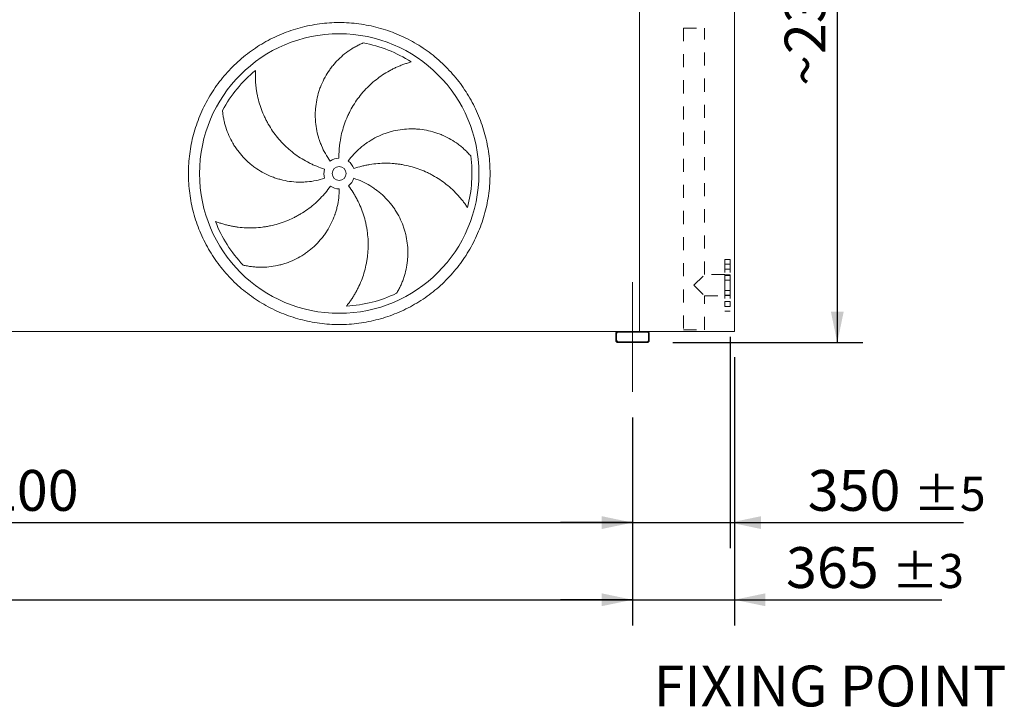
# Model space of a CAD drawing. Units: millimetres. Extents: x 269 to 19178, y 177 to 13371.
# Drawn here: x 12422 to 15947, y 2653 to 5116 of the extents above; entities that cross this region are included whole.
import ezdxf

# ---------------------------------------------------------------- set-up
doc = ezdxf.new("R2010")
doc.units = ezdxf.units.MM
doc.header["$LTSCALE"] = 92
for name, pattern in [('SLD-Center', [19.05, 15.24, -1.27, 1.27, -1.27]), ('SLD-Solid', [0]), ('SLD-Stitch', [1.016, 0.508, -0.508])]:
    doc.linetypes.add(name, pattern=pattern)
doc.layers.add('GEOMETRY', color=7, linetype='SLD-Solid')
doc.styles.add('SLDTEXTSTYLE0', font='TXT', dxfattribs={"width": 0.605})
doc.dimstyles.new('SLDDIMSTYLE1', dxfattribs={"dimtxt": 141.771191, "dimasz": 110.4, "dimexe": 0, "dimexo": 0.0625, "dimgap": 35.442798, "dimtad": 1, "dimdec": 0, "dimrnd": 1e-09, "dimzin": 12, "dimdsep": 46, "dimtxsty": 'SLDTEXTSTYLE0', "dimsah": 1, "dimcen": 0.09, "dimadec": 0, "dimazin": 3, "dimtol": 1, "dimtp": 5, "dimtm": 5, "dimtfac": 1, "dimtdec": 0, "dimtofl": 0, "dimtmove": 0, "dimatfit": 3, "dimfxl": 1, "dimfrac": 2, "dimtolj": 1, "dimarcsym": 0})
doc.dimstyles.new('SLDDIMSTYLE2', dxfattribs={"dimtxt": 141.771191, "dimasz": 110.4, "dimexe": 0, "dimexo": 0.0625, "dimgap": 35.442798, "dimtad": 1, "dimdec": 0, "dimrnd": 1e-09, "dimzin": 12, "dimdsep": 46, "dimtxsty": 'SLDTEXTSTYLE0', "dimsah": 1, "dimcen": 0.09, "dimadec": 0, "dimazin": 3, "dimtol": 1, "dimtp": 5, "dimtm": 5, "dimtfac": 1, "dimtdec": 0, "dimtmove": 0, "dimatfit": 0, "dimfxl": 1, "dimfrac": 2, "dimtolj": 1, "dimarcsym": 0})
doc.dimstyles.new('SLDDIMSTYLE3', dxfattribs={"dimtxt": 141.771191, "dimasz": 110.4, "dimexe": 0, "dimexo": 0.0625, "dimgap": 35.442798, "dimtad": 1, "dimdec": 0, "dimrnd": 1e-09, "dimzin": 12, "dimdsep": 46, "dimtxsty": 'SLDTEXTSTYLE0', "dimsah": 1, "dimcen": 0.09, "dimadec": 0, "dimazin": 3, "dimtol": 1, "dimtp": 3, "dimtm": 3, "dimtfac": 1, "dimtdec": 0, "dimtmove": 0, "dimatfit": 0, "dimfxl": 1, "dimfrac": 2, "dimtolj": 1, "dimarcsym": 0})
doc.dimstyles.new('SLDDIMSTYLE4', dxfattribs={"dimtxt": 141.771191, "dimasz": 110.4, "dimexe": 0, "dimexo": 0.0625, "dimgap": 35.442798, "dimtad": 1, "dimdec": 0, "dimrnd": 1e-09, "dimzin": 12, "dimdsep": 46, "dimtxsty": 'SLDTEXTSTYLE0', "dimsah": 1, "dimcen": 0.09, "dimadec": 0, "dimazin": 3, "dimtfac": 1, "dimtdec": 0, "dimtofl": 0, "dimtmove": 0, "dimatfit": 3, "dimfxl": 1, "dimfrac": 2, "dimtolj": 1, "dimtzin": 12, "dimarcsym": 0})

# ---------------------------------------------------------------- blocks, each defined once
blk = doc.blocks.new('_D_1')
at = {"layer": 'GEOMETRY', "color": 7}
for p, q in [((4116, 3693.5), (4116, 2949.5)), ((14616, 3693.5), (14616, 2949.5)), ((4116, 3041.5), (14616, 3041.5))]:
    blk.add_line(p, q, dxfattribs=at)
for points in [[(4116, 3041.5), (4226.4, 3018.5), (4226.4, 3064.5)], [(14616, 3041.5), (14505.6, 3064.5), (14505.6, 3018.5)]]:
    blk.add_solid(points, dxfattribs=at)
at = {"layer": 'GEOMETRY', "color": 7, "attachment_point": 1, "style": 'SLDTEXTSTYLE0'}
for s, insert, char_height in [('10500', (8975.6, 3229.7), 146.05), ('±5', (9570.6, 3205.2), 121.71)]:
    blk.add_mtext(s, dxfattribs=dict(at, insert=insert, char_height=char_height))
blk = doc.blocks.new('_D_2')
at = {"layer": 'GEOMETRY', "color": 7}
for p, q in [((14966, 3982), (14966, 3225.5)), ((14616, 3693.5), (14616, 3225.5)), ((14616, 3317.5), (14358.4, 3317.5)), ((14616, 3317.5), (14966, 3317.5)), ((14966, 3317.5), (15801, 3317.5))]:
    blk.add_line(p, q, dxfattribs=at)
for points in [[(14616, 3317.5), (14505.6, 3340.5), (14505.6, 3294.5)], [(14966, 3317.5), (15076.4, 3294.5), (15076.4, 3340.5)]]:
    blk.add_solid(points, dxfattribs=at)
at = {"layer": 'GEOMETRY', "color": 7, "attachment_point": 1, "style": 'SLDTEXTSTYLE0'}
for s, insert, char_height in [('350', (15243.2, 3505.7), 146.05), ('±5', (15621.9, 3481.2), 121.71)]:
    blk.add_mtext(s, dxfattribs=dict(at, insert=insert, char_height=char_height))
blk = doc.blocks.new('_D_4')
at = {"layer": 'GEOMETRY'}
for p, q in [((14981, 3909.5), (14981, 2949.5)), ((14616, 3693.5), (14616, 2949.5)), ((14616, 3041.5), (14358.4, 3041.5)), ((14616, 3041.5), (14981, 3041.5)), ((14981, 3041.5), (15723.4, 3041.5))]:
    blk.add_line(p, q, dxfattribs=at)
for points in [[(14616, 3041.5), (14505.6, 3064.5), (14505.6, 3018.5)], [(14981, 3041.5), (15091.4, 3018.5), (15091.4, 3064.5)]]:
    blk.add_solid(points, dxfattribs=at)
at = {"layer": 'GEOMETRY', "attachment_point": 1, "style": 'SLDTEXTSTYLE0'}
for s, insert, char_height in [('365', (15165.5, 3229.7), 146.05), ('±3', (15544.2, 3205.2), 121.71)]:
    blk.add_mtext(s, dxfattribs=dict(at, insert=insert, char_height=char_height))
blk = doc.blocks.new('_D_7')
at = {"layer": 'GEOMETRY'}
for p, q in [((10416, 3693.5), (10416, 3225.5)), ((14616, 3693.5), (14616, 3225.5)), ((10416, 3317.5), (14616, 3317.5))]:
    blk.add_line(p, q, dxfattribs=at)
for points in [[(10416, 3317.5), (10526.4, 3294.5), (10526.4, 3340.5)], [(14616, 3317.5), (14505.6, 3340.5), (14505.6, 3294.5)]]:
    blk.add_solid(points, dxfattribs=at)
at = {"layer": 'GEOMETRY', "insert": (12190.7, 3505.7), "char_height": 146.05, "attachment_point": 1, "style": 'SLDTEXTSTYLE0'}
blk.add_mtext('4200', dxfattribs=at)
blk = doc.blocks.new('_D_8')
at = {"layer": 'GEOMETRY'}
for p, q in [((12633, 6343.7), (15441, 6343.7)), ((15349, 6343.7), (15349, 3961.5)), ((14760, 3961.5), (15441, 3961.5))]:
    blk.add_line(p, q, dxfattribs=at)
for points in [[(15349, 6343.7), (15326, 6233.3), (15372, 6233.3)], [(15349, 3961.5), (15372, 4071.9), (15326, 4071.9)]]:
    blk.add_solid(points, dxfattribs=at)
at = {"layer": 'GEOMETRY', "attachment_point": 1, "rotation": 90, "style": 'SLDTEXTSTYLE0'}
for s, insert, char_height in [('2382', (15160.7, 4993), 146.05), ('~', (15160.7, 4879.4), 146.1)]:
    blk.add_mtext(s, dxfattribs=dict(at, insert=insert, char_height=char_height))
blk = doc.blocks.new('SW_NOTE_7')
at = {"layer": 'GEOMETRY', "color": 0, "insert": (-1765.5, 19.9), "char_height": 146.05, "attachment_point": 1, "style": 'SLDTEXTSTYLE0'}
blk.add_mtext('FIXING POINT Ø16', dxfattribs=at)

msp = doc.modelspace()

# ---------------------------------------------------------------- linework, layer by layer
at = {"color": 7, "linetype": 'SLD-Solid', "lineweight": 15}
for p, q in [((14641, 4001.5), (14641, 6251.5)), ((14981, 6251.5), (14981, 4001.5)), ((14564, 4001.5), (10468, 4001.5)), ((14556, 3993.5), (14556, 3969.5)), ((14559, 3993.5), (14559, 3969.5)), ((14668, 4001.5), (14564, 4001.5)), ((14668, 3998.5), (14564, 3998.5)), ((14668, 4001.5), (14981, 4001.5)), ((14673, 3969.5), (14673, 3993.5)), ((14676, 3969.5), (14676, 3993.5)), ((14564, 3964.5), (14668, 3964.5)), ((14564, 3961.5), (14668, 3961.5))]:
    msp.add_line(p, q, dxfattribs=at)
at = {"color": 7, "linetype": 'SLD-Stitch', "lineweight": 15}
for p, q in [((14798, 5086.5), (14874.1, 5086.5)), ((14798, 5086.5), (14798, 4006.5)), ((14874.1, 4204.5), (14874.1, 5086.5)), ((14946, 4259), (14946, 4074)), ((14966, 4259), (14946, 4259)), ((14946, 4224.4), (14946, 4242.4)), ((14946, 4224.4), (14946, 4242.4)), ((14966, 4242.4), (14946, 4242.4)), ((14966, 4242.4), (14946, 4242.4)), ((14966, 4259), (14966, 4074)), ((14966, 4224.4), (14966, 4242.4)), ((14966, 4224.4), (14966, 4242.4)), ((14836, 4166.5), (14874.1, 4204.5)), ((14946, 4204.5), (14874.1, 4204.5)), ((14946, 4224.4), (14966, 4224.4)), ((14946, 4224.4), (14966, 4224.4)), ((14946, 4128.4), (14946, 4204.5)), ((14946, 4185.2), (14946, 4203.2)), ((14946, 4185.2), (14946, 4203.2)), ((14966, 4203.2), (14946, 4203.2)), ((14966, 4203.2), (14946, 4203.2)), ((14946, 4201.5), (14946, 4131.4)), ((14966, 4201.5), (14946, 4201.5)), ((14966, 4185.2), (14966, 4203.2)), ((14966, 4185.2), (14966, 4203.2)), ((14966, 4201.5), (14966, 4131.4)), ((14836, 4166.5), (14874.1, 4128.4)), ((14946, 4185.2), (14966, 4185.2)), ((14946, 4185.2), (14966, 4185.2)), ((14874.1, 4128.4), (14946, 4128.4)), ((14874.1, 4006.5), (14874.1, 4128.4)), ((14946, 4129.7), (14946, 4147.7)), ((14946, 4129.7), (14946, 4147.7)), ((14966, 4147.7), (14946, 4147.7)), ((14966, 4147.7), (14946, 4147.7)), ((14946, 4131.4), (14966, 4131.4)), ((14946, 4129.7), (14966, 4129.7)), ((14946, 4129.7), (14966, 4129.7)), ((14966, 4129.7), (14966, 4147.7)), ((14966, 4129.7), (14966, 4147.7)), ((14966, 4108.5), (14946, 4108.5)), ((14966, 4108.5), (14946, 4108.5)), ((14946, 4090.5), (14946, 4108.4)), ((14946, 4090.5), (14946, 4108.4)), ((14946, 4090.5), (14966, 4090.5)), ((14946, 4090.5), (14966, 4090.5)), ((14966, 4090.5), (14966, 4108.4)), ((14966, 4090.5), (14966, 4108.4)), ((14946, 4074), (14966, 4074)), ((14798, 4006.5), (14874.1, 4006.5))]:
    msp.add_line(p, q, dxfattribs=at)
at = {"color": 7, "linetype": 'SLD-Solid', "lineweight": 15}
for radius in [500, 25]:
    msp.add_circle((13566, 4566), radius, dxfattribs=at)
for centre, radius, start, end in [((13566, 4566), 475, 57.1391, 79.6049), ((13566, 4566), 475, 129.1391, 151.6049), ((13566, 4566), 55, 91, 126), ((13566, 4566), 475, 345.1391, 7.6049), ((13566, 4566), 55, 19, 54), ((13566, 4566), 55, 163, 198), ((13566, 4566), 55, 307, 342), ((13566, 4566), 55, 235, 270), ((13566, 4566), 475, 201.1391, 223.6049), ((13566, 4566), 475, 273.1391, 295.6049), ((14564, 3993.5), 8, 90, 180), ((14564, 3993.5), 5, 90, 180), ((14668, 3993.5), 8, 0, 90), ((14668, 3993.5), 5, 0, 90), ((14564, 3969.5), 8, 180, 270), ((14564, 3969.5), 5, 180, 270), ((14668, 3969.5), 5, 270, 0), ((14668, 3969.5), 8, 270, 0)]:
    msp.add_arc(centre, radius, start, end, dxfattribs=at)
for points, knots in [([(13026, 4566), (13026, 4577.8), (13026.8, 4601.3), (13030.2, 4636.5), (13036, 4671.4), (13044, 4705.8), (13054.3, 4739.7), (13066.8, 4772.8), (13081.3, 4805), (13098, 4836.2), (13116.7, 4866.2), (13137.3, 4894.9), (13159.7, 4922.3), (13183.9, 4948.1), (13209.7, 4972.2), (13237, 4994.7), (13265.8, 5015.3), (13295.8, 5034), (13327, 5050.6), (13359.2, 5065.2), (13392.3, 5077.7), (13426.1, 5087.9), (13460.6, 5096), (13495.5, 5101.7), (13530.7, 5105.2), (13566, 5106.3), (13601.3, 5105.2), (13636.5, 5101.7), (13671.4, 5096), (13705.9, 5087.9), (13739.7, 5077.7), (13772.8, 5065.2), (13805, 5050.6), (13836.2, 5034), (13866.2, 5015.3), (13895, 4994.7), (13922.3, 4972.2), (13948.1, 4948.1), (13972.3, 4922.3), (13994.7, 4894.9), (14015.3, 4866.2), (14034, 4836.2), (14050.7, 4805), (14065.3, 4772.8), (14077.7, 4739.7), (14088, 4705.8), (14096, 4671.4), (14101.8, 4636.5), (14105.2, 4601.3), (14106.4, 4566), (14105.2, 4530.6), (14101.8, 4495.4), (14096, 4460.5), (14088, 4426.1), (14077.7, 4392.3), (14065.3, 4359.2), (14050.7, 4327), (14034, 4295.8), (14015.3, 4265.7), (13994.7, 4237), (13972.3, 4209.7), (13948.1, 4183.9), (13922.3, 4159.7), (13895, 4137.2), (13866.2, 4116.6), (13836.2, 4098), (13805, 4081.3), (13772.8, 4066.7), (13739.7, 4054.2), (13705.9, 4044), (13671.4, 4036), (13636.5, 4030.2), (13601.3, 4026.7), (13566, 4025.6), (13530.7, 4026.7), (13495.5, 4030.2), (13460.6, 4036), (13426.1, 4044), (13392.3, 4054.2), (13359.2, 4066.7), (13327, 4081.3), (13295.8, 4098), (13265.8, 4116.6), (13237, 4137.2), (13209.7, 4159.7), (13183.9, 4183.9), (13159.7, 4209.7), (13137.3, 4237), (13116.7, 4265.7), (13098, 4295.8), (13081.3, 4327), (13066.8, 4359.2), (13054.3, 4392.3), (13044, 4426.1), (13036, 4460.5), (13030.2, 4495.4), (13026.8, 4530.6), (13026, 4554.2), (13026, 4566)], [0, 0, 0, 0, 0.010424, 0.020826, 0.03125, 0.041674, 0.052076, 0.0625, 0.072924, 0.083326, 0.09375, 0.104174, 0.114576, 0.125, 0.135424, 0.145826, 0.15625, 0.166674, 0.177076, 0.1875, 0.197924, 0.208326, 0.21875, 0.229174, 0.239576, 0.25, 0.260424, 0.270826, 0.28125, 0.291674, 0.302076, 0.3125, 0.322924, 0.333326, 0.34375, 0.354174, 0.364576, 0.375, 0.385424, 0.395826, 0.40625, 0.416674, 0.427076, 0.4375, 0.447924, 0.458326, 0.46875, 0.479174, 0.489576, 0.5, 0.510424, 0.520826, 0.53125, 0.541674, 0.552076, 0.5625, 0.572924, 0.583326, 0.59375, 0.604174, 0.614576, 0.625, 0.635424, 0.645826, 0.65625, 0.666674, 0.677076, 0.6875, 0.697924, 0.708326, 0.71875, 0.729174, 0.739576, 0.75, 0.760424, 0.770826, 0.78125, 0.791674, 0.802076, 0.8125, 0.822924, 0.833326, 0.84375, 0.854174, 0.864576, 0.875, 0.885424, 0.895826, 0.90625, 0.916674, 0.927076, 0.9375, 0.947924, 0.958326, 0.96875, 0.979174, 0.989576, 1, 1, 1, 1]), ([(13533.7, 4610.5), (13527.4, 4619.1), (13521.6, 4628.1), (13511.2, 4646.5), (13506.5, 4656), (13500.4, 4670.6), (13498.4, 4675.5), (13495.7, 4683), (13494.9, 4685.6), (13493.6, 4689.4), (13493.2, 4690.6), (13492.4, 4693.2), (13492, 4694.5), (13488.6, 4706), (13486.2, 4716.4), (13482.6, 4737.2), (13481.3, 4747.6), (13480.4, 4763.4), (13480.2, 4768.7), (13480.2, 4776.7), (13480.2, 4779.3), (13480.4, 4784.7), (13480.5, 4787.3), (13481.2, 4800.6), (13482.3, 4811.1), (13485.8, 4831.9), (13488.2, 4842.1), (13492.5, 4857.3), (13494.1, 4862.3), (13496.7, 4869.8), (13497.6, 4872.3), (13499.5, 4877.2), (13500.5, 4879.7), (13505.6, 4891.9), (13510.1, 4901.4), (13520.2, 4919.7), (13525.8, 4928.5), (13534.9, 4941.3), (13538, 4945.5), (13542.9, 4951.7), (13544.6, 4953.7), (13548, 4957.7), (13549.7, 4959.7), (13558.5, 4969.5), (13565.9, 4976.9), (13581.3, 4990.7), (13589.4, 4997.1), (13602, 5006.1), (13606.3, 5009), (13612.9, 5013.2), (13615.1, 5014.5), (13619.5, 5017.1), (13621.8, 5018.4), (13628.6, 5022.2), (13633.1, 5024.6), (13642.4, 5029.1), (13647, 5031.2), (13651.7, 5033.2)], [0, 0, 0, 0, 0.0625, 0.0625, 0.125, 0.125, 0.15625, 0.15625, 0.171875, 0.171875, 0.179687, 0.179687, 0.1875, 0.1875, 0.25, 0.25, 0.3125, 0.3125, 0.34375, 0.34375, 0.359375, 0.359375, 0.375, 0.375, 0.4375, 0.4375, 0.5, 0.5, 0.53125, 0.53125, 0.546875, 0.546875, 0.5625, 0.5625, 0.625, 0.625, 0.6875, 0.6875, 0.71875, 0.71875, 0.734375, 0.734375, 0.75, 0.75, 0.8125, 0.8125, 0.875, 0.875, 0.90625, 0.90625, 0.921875, 0.921875, 0.9375, 0.9375, 0.96875, 0.96875, 1, 1, 1, 1]), ([(13823.7, 4965), (13819.4, 4963.8), (13815, 4962.5), (13806.2, 4959.8), (13801.8, 4958.3), (13793, 4955.2), (13788.6, 4953.5), (13779.9, 4950), (13775.5, 4948.1), (13769, 4945.2), (13766.9, 4944.2), (13762.6, 4942.1), (13760.4, 4941.1), (13754, 4937.9), (13749.8, 4935.7), (13737.3, 4928.7), (13729.1, 4923.8), (13713.2, 4913.2), (13705.5, 4907.6), (13690.4, 4895.7), (13683.1, 4889.4), (13674.2, 4881), (13672.4, 4879.3), (13668.9, 4875.9), (13667.2, 4874.2), (13662.1, 4869), (13658.7, 4865.5), (13649, 4854.7), (13642.8, 4847.3), (13631.1, 4832), (13625.5, 4824), (13615, 4807.7), (13610.1, 4799.2), (13604.4, 4788.4), (13603.3, 4786.2), (13601.1, 4781.8), (13600, 4779.6), (13596.8, 4773), (13594.8, 4768.5), (13589.1, 4755.1), (13585.7, 4746), (13579.6, 4727.5), (13576.9, 4718.2), (13572.4, 4699.2), (13570.5, 4689.6), (13568.6, 4677.4), (13568.3, 4675), (13567.6, 4670.1), (13567.3, 4667.6), (13566.5, 4660.3), (13566.1, 4655.4), (13565.1, 4640.7), (13564.9, 4630.8), (13565, 4621)], [0, 0, 0, 0, 0.03125, 0.03125, 0.0625, 0.0625, 0.09375, 0.09375, 0.125, 0.125, 0.140625, 0.140625, 0.15625, 0.15625, 0.1875, 0.1875, 0.25, 0.25, 0.3125, 0.3125, 0.375, 0.375, 0.390625, 0.390625, 0.40625, 0.40625, 0.4375, 0.4375, 0.5, 0.5, 0.5625, 0.5625, 0.625, 0.625, 0.640625, 0.640625, 0.65625, 0.65625, 0.6875, 0.6875, 0.75, 0.75, 0.8125, 0.8125, 0.875, 0.875, 0.890625, 0.890625, 0.90625, 0.90625, 0.9375, 0.9375, 1, 1, 1, 1]), ([(13266.2, 4934.4), (13266, 4929.9), (13265.8, 4925.3), (13265.7, 4916.1), (13265.7, 4911.5), (13266, 4902.1), (13266.2, 4897.5), (13266.9, 4888.1), (13267.3, 4883.3), (13268.1, 4876.2), (13268.4, 4873.9), (13269, 4869.1), (13269.3, 4866.8), (13270.4, 4859.7), (13271.2, 4855), (13273.9, 4841), (13276.1, 4831.7), (13281.2, 4813.3), (13284.2, 4804.2), (13290.9, 4786.1), (13294.6, 4777.2), (13299.8, 4766.2), (13300.8, 4764), (13303, 4759.6), (13304.1, 4757.4), (13307.4, 4751), (13309.8, 4746.7), (13317, 4734.1), (13322.2, 4726), (13333.1, 4710), (13339, 4702.3), (13351.3, 4687.3), (13357.8, 4680), (13366.3, 4671.2), (13368.1, 4669.4), (13371.5, 4666), (13373.3, 4664.3), (13378.6, 4659.2), (13382.2, 4656), (13393.3, 4646.4), (13400.9, 4640.3), (13416.5, 4628.8), (13424.6, 4623.4), (13441.2, 4613.2), (13449.8, 4608.4), (13460.8, 4602.9), (13463, 4601.8), (13467.5, 4599.7), (13469.7, 4598.7), (13476.4, 4595.6), (13481, 4593.7), (13494.7, 4588.2), (13504, 4584.9), (13513.4, 4582)], [0, 0, 0, 0, 0.03125, 0.03125, 0.0625, 0.0625, 0.09375, 0.09375, 0.125, 0.125, 0.140625, 0.140625, 0.15625, 0.15625, 0.1875, 0.1875, 0.25, 0.25, 0.3125, 0.3125, 0.375, 0.375, 0.390625, 0.390625, 0.40625, 0.40625, 0.4375, 0.4375, 0.5, 0.5, 0.5625, 0.5625, 0.625, 0.625, 0.640625, 0.640625, 0.65625, 0.65625, 0.6875, 0.6875, 0.75, 0.75, 0.8125, 0.8125, 0.875, 0.875, 0.890625, 0.890625, 0.90625, 0.90625, 0.9375, 0.9375, 1, 1, 1, 1]), ([(13513.7, 4549), (13503.5, 4545.7), (13493.2, 4543), (13472.5, 4538.7), (13462, 4537.2), (13446.2, 4535.9), (13440.9, 4535.5), (13432.9, 4535.3), (13430.3, 4535.3), (13426.3, 4535.3), (13424.9, 4535.3), (13422.3, 4535.3), (13420.9, 4535.3), (13408.9, 4535.7), (13398.3, 4536.6), (13377.4, 4539.5), (13367.1, 4541.6), (13351.7, 4545.6), (13346.7, 4547), (13339.1, 4549.5), (13336.6, 4550.3), (13331.5, 4552.1), (13329, 4553), (13316.6, 4557.8), (13307, 4562.1), (13288.3, 4571.9), (13279.3, 4577.3), (13266.2, 4586.1), (13261.9, 4589.1), (13255.6, 4593.9), (13253.5, 4595.6), (13249.4, 4598.9), (13247.4, 4600.6), (13237.3, 4609.2), (13229.7, 4616.5), (13215.4, 4631.8), (13208.7, 4639.8), (13199.4, 4652.4), (13196.4, 4656.6), (13192, 4663.2), (13190.6, 4665.4), (13187.8, 4669.9), (13186.5, 4672.2), (13179.9, 4683.5), (13175.2, 4692.8), (13166.8, 4711.8), (13163.2, 4721.4), (13158.5, 4736.2), (13157.1, 4741.2), (13155.2, 4748.7), (13154.6, 4751.2), (13153.4, 4756.3), (13152.9, 4758.8), (13151.4, 4766.4), (13150.6, 4771.5), (13149.1, 4781.7), (13148.6, 4786.8), (13148.2, 4791.8)], [0, 0, 0, 0, 0.0625, 0.0625, 0.125, 0.125, 0.15625, 0.15625, 0.171875, 0.171875, 0.179688, 0.179688, 0.1875, 0.1875, 0.25, 0.25, 0.3125, 0.3125, 0.34375, 0.34375, 0.359375, 0.359375, 0.375, 0.375, 0.4375, 0.4375, 0.5, 0.5, 0.53125, 0.53125, 0.546875, 0.546875, 0.5625, 0.5625, 0.625, 0.625, 0.6875, 0.6875, 0.71875, 0.71875, 0.734375, 0.734375, 0.75, 0.75, 0.8125, 0.8125, 0.875, 0.875, 0.90625, 0.90625, 0.921875, 0.921875, 0.9375, 0.9375, 0.96875, 0.96875, 1, 1, 1, 1]), ([(13598.3, 4610.5), (13604.6, 4619.1), (13611.4, 4627.4), (13625.7, 4643), (13633.3, 4650.3), (13645.2, 4660.7), (13649.3, 4664.1), (13655.6, 4669), (13657.8, 4670.6), (13661, 4672.9), (13662.1, 4673.7), (13664.3, 4675.3), (13665.4, 4676), (13675.3, 4682.8), (13684.4, 4688.3), (13703, 4698.2), (13712.6, 4702.6), (13727.4, 4708.4), (13732.3, 4710.2), (13739.9, 4712.7), (13742.4, 4713.5), (13747.5, 4715), (13750.1, 4715.7), (13763, 4719.2), (13773.3, 4721.3), (13794.1, 4724.4), (13804.6, 4725.3), (13820.4, 4725.9), (13825.6, 4725.9), (13833.5, 4725.8), (13836.2, 4725.7), (13841.5, 4725.4), (13844.1, 4725.2), (13857.3, 4724.2), (13867.8, 4722.8), (13888.3, 4718.8), (13898.4, 4716.2), (13913.4, 4711.6), (13918.3, 4709.9), (13925.7, 4707.1), (13928.2, 4706.1), (13933, 4704.1), (13935.5, 4703.1), (13947.5, 4697.8), (13956.8, 4693.1), (13974.7, 4682.6), (13983.3, 4677), (13995.8, 4667.7), (13999.8, 4664.5), (14005.8, 4659.6), (14007.8, 4657.9), (14011.6, 4654.5), (14013.6, 4652.7), (14019.3, 4647.5), (14022.9, 4643.8), (14030.1, 4636.5), (14033.5, 4632.7), (14036.8, 4628.8)], [0, 0, 0, 0, 0.0625, 0.0625, 0.125, 0.125, 0.15625, 0.15625, 0.171875, 0.171875, 0.179688, 0.179688, 0.1875, 0.1875, 0.25, 0.25, 0.3125, 0.3125, 0.34375, 0.34375, 0.359375, 0.359375, 0.375, 0.375, 0.4375, 0.4375, 0.5, 0.5, 0.53125, 0.53125, 0.546875, 0.546875, 0.5625, 0.5625, 0.625, 0.625, 0.6875, 0.6875, 0.71875, 0.71875, 0.734375, 0.734375, 0.75, 0.75, 0.8125, 0.8125, 0.875, 0.875, 0.90625, 0.90625, 0.921875, 0.921875, 0.9375, 0.9375, 0.96875, 0.96875, 1, 1, 1, 1]), ([(14025.1, 4444.1), (14022.7, 4447.9), (14020.1, 4451.7), (14014.8, 4459.2), (14012, 4462.9), (14006.3, 4470.3), (14003.4, 4474), (13997.3, 4481.2), (13994.2, 4484.8), (13989.4, 4490.1), (13987.8, 4491.8), (13984.5, 4495.3), (13982.8, 4497), (13977.8, 4502.1), (13974.4, 4505.4), (13964, 4515.2), (13956.7, 4521.4), (13941.8, 4533.2), (13934, 4538.9), (13918, 4549.5), (13909.7, 4554.6), (13899.1, 4560.5), (13896.9, 4561.6), (13892.6, 4563.9), (13890.5, 4565), (13883.9, 4568.3), (13879.6, 4570.3), (13866.3, 4576.3), (13857.3, 4579.9), (13839.1, 4586.3), (13829.8, 4589.1), (13811, 4594), (13801.5, 4596.1), (13789.4, 4598.2), (13787, 4598.6), (13782.1, 4599.3), (13779.7, 4599.7), (13772.4, 4600.6), (13767.6, 4601.2), (13753, 4602.4), (13743.3, 4602.9), (13723.9, 4603), (13714.2, 4602.6), (13694.7, 4601.1), (13685, 4599.9), (13672.8, 4597.9), (13670.4, 4597.5), (13665.5, 4596.6), (13663.1, 4596.1), (13655.9, 4594.6), (13651.1, 4593.5), (13636.8, 4589.9), (13627.3, 4587.1), (13618, 4583.9)], [0, 0, 0, 0, 0.03125, 0.03125, 0.0625, 0.0625, 0.09375, 0.09375, 0.125, 0.125, 0.140625, 0.140625, 0.15625, 0.15625, 0.1875, 0.1875, 0.25, 0.25, 0.3125, 0.3125, 0.375, 0.375, 0.390625, 0.390625, 0.40625, 0.40625, 0.4375, 0.4375, 0.5, 0.5, 0.5625, 0.5625, 0.625, 0.625, 0.640625, 0.640625, 0.65625, 0.65625, 0.6875, 0.6875, 0.75, 0.75, 0.8125, 0.8125, 0.875, 0.875, 0.890625, 0.890625, 0.90625, 0.90625, 0.9375, 0.9375, 1, 1, 1, 1]), ([(13618.3, 4549), (13628.5, 4545.7), (13638.4, 4541.8), (13657.7, 4533), (13667, 4528.1), (13680.6, 4519.9), (13685.1, 4517), (13691.7, 4512.5), (13693.9, 4511), (13697.1, 4508.7), (13698.2, 4507.9), (13700.3, 4506.3), (13701.4, 4505.5), (13710.9, 4498.1), (13719, 4491.2), (13734.1, 4476.5), (13741.3, 4468.8), (13751.3, 4456.5), (13754.6, 4452.3), (13759.3, 4445.9), (13760.8, 4443.8), (13763.8, 4439.4), (13765.3, 4437.2), (13772.6, 4426), (13777.8, 4416.8), (13787.2, 4398), (13791.3, 4388.3), (13796.7, 4373.5), (13798.4, 4368.5), (13800.7, 4360.9), (13801.4, 4358.3), (13802.8, 4353.2), (13803.4, 4350.7), (13806.5, 4337.8), (13808.4, 4327.4), (13811, 4306.7), (13811.7, 4296.3), (13811.8, 4280.6), (13811.7, 4275.3), (13811.4, 4267.5), (13811.2, 4264.8), (13810.8, 4259.6), (13810.6, 4257), (13809.3, 4243.9), (13807.6, 4233.6), (13803.3, 4213.3), (13800.5, 4203.4), (13795.6, 4188.7), (13793.8, 4183.8), (13790.9, 4176.6), (13790, 4174.2), (13787.9, 4169.5), (13786.8, 4167.1), (13783.6, 4160.1), (13781.3, 4155.5), (13776.4, 4146.4), (13773.9, 4142), (13771.3, 4137.6)], [0, 0, 0, 0, 0.0625, 0.0625, 0.125, 0.125, 0.15625, 0.15625, 0.171875, 0.171875, 0.179688, 0.179688, 0.1875, 0.1875, 0.25, 0.25, 0.3125, 0.3125, 0.34375, 0.34375, 0.359375, 0.359375, 0.375, 0.375, 0.4375, 0.4375, 0.5, 0.5, 0.53125, 0.53125, 0.546875, 0.546875, 0.5625, 0.5625, 0.625, 0.625, 0.6875, 0.6875, 0.71875, 0.71875, 0.734375, 0.734375, 0.75, 0.75, 0.8125, 0.8125, 0.875, 0.875, 0.90625, 0.90625, 0.921875, 0.921875, 0.9375, 0.9375, 0.96875, 0.96875, 1, 1, 1, 1]), ([(13123, 4394.7), (13127.2, 4393.1), (13131.5, 4391.5), (13140.2, 4388.6), (13144.6, 4387.2), (13153.6, 4384.5), (13158.1, 4383.3), (13167.2, 4381), (13171.9, 4380), (13178.9, 4378.5), (13181.2, 4378), (13185.9, 4377.2), (13188.2, 4376.7), (13195.3, 4375.6), (13200, 4374.9), (13214.2, 4373.1), (13223.7, 4372.4), (13242.8, 4371.6), (13252.4, 4371.6), (13271.6, 4372.3), (13281.2, 4373.1), (13293.3, 4374.6), (13295.7, 4375), (13300.6, 4375.7), (13303, 4376), (13310.1, 4377.2), (13314.9, 4378.1), (13329.1, 4381.1), (13338.5, 4383.5), (13357, 4389), (13366.2, 4392.2), (13384.3, 4399.2), (13393.2, 4403.2), (13404.2, 4408.6), (13406.4, 4409.7), (13410.8, 4411.9), (13412.9, 4413.1), (13419.4, 4416.6), (13423.6, 4419), (13436.1, 4426.5), (13444.3, 4431.9), (13460, 4443.2), (13467.7, 4449.2), (13482.5, 4461.9), (13489.7, 4468.6), (13498.4, 4477.3), (13500.1, 4479.1), (13503.5, 4482.7), (13505.1, 4484.5), (13510.1, 4489.9), (13513.3, 4493.7), (13522.8, 4505), (13528.8, 4512.8), (13534.5, 4520.9)], [0, 0, 0, 0, 0.03125, 0.03125, 0.0625, 0.0625, 0.09375, 0.09375, 0.125, 0.125, 0.140625, 0.140625, 0.15625, 0.15625, 0.1875, 0.1875, 0.25, 0.25, 0.3125, 0.3125, 0.375, 0.375, 0.390625, 0.390625, 0.40625, 0.40625, 0.4375, 0.4375, 0.5, 0.5, 0.5625, 0.5625, 0.625, 0.625, 0.640625, 0.640625, 0.65625, 0.65625, 0.6875, 0.6875, 0.75, 0.75, 0.8125, 0.8125, 0.875, 0.875, 0.890625, 0.890625, 0.90625, 0.90625, 0.9375, 0.9375, 1, 1, 1, 1]), ([(13592, 4091.7), (13594.8, 4095.2), (13597.6, 4098.8), (13603.1, 4106.2), (13605.8, 4110), (13611.1, 4117.6), (13613.7, 4121.6), (13618.7, 4129.6), (13621.1, 4133.6), (13624.7, 4139.8), (13625.8, 4141.9), (13628.1, 4146.1), (13629.2, 4148.2), (13632.5, 4154.6), (13634.6, 4158.8), (13640.7, 4171.8), (13644.4, 4180.6), (13651, 4198.5), (13654, 4207.6), (13659.2, 4226.1), (13661.4, 4235.5), (13663.7, 4247.5), (13664.1, 4249.9), (13665, 4254.7), (13665.4, 4257.1), (13666.4, 4264.3), (13667.1, 4269.1), (13668.6, 4283.5), (13669.2, 4293.2), (13669.7, 4312.5), (13669.6, 4322.2), (13668.4, 4341.6), (13667.4, 4351.3), (13665.7, 4363.5), (13665.3, 4365.9), (13664.5, 4370.7), (13664.1, 4373.1), (13662.8, 4380.4), (13661.8, 4385.1), (13658.5, 4399.4), (13655.9, 4408.7), (13650, 4427.3), (13646.7, 4436.4), (13639.2, 4454.4), (13635.1, 4463.3), (13629.4, 4474.2), (13628.2, 4476.4), (13625.9, 4480.8), (13624.7, 4482.9), (13621, 4489.3), (13618.5, 4493.5), (13610.6, 4506), (13605, 4514.1), (13599.1, 4522)], [0, 0, 0, 0, 0.03125, 0.03125, 0.0625, 0.0625, 0.09375, 0.09375, 0.125, 0.125, 0.140625, 0.140625, 0.15625, 0.15625, 0.1875, 0.1875, 0.25, 0.25, 0.3125, 0.3125, 0.375, 0.375, 0.390625, 0.390625, 0.40625, 0.40625, 0.4375, 0.4375, 0.5, 0.5, 0.5625, 0.5625, 0.625, 0.625, 0.640625, 0.640625, 0.65625, 0.65625, 0.6875, 0.6875, 0.75, 0.75, 0.8125, 0.8125, 0.875, 0.875, 0.890625, 0.890625, 0.90625, 0.90625, 0.9375, 0.9375, 1, 1, 1, 1]), ([(13566, 4511), (13566, 4500.2), (13565.4, 4489.6), (13563, 4468.6), (13561.2, 4458.2), (13557.6, 4442.7), (13556.3, 4437.6), (13554, 4429.9), (13553.3, 4427.4), (13552, 4423.6), (13551.6, 4422.3), (13550.7, 4419.8), (13550.3, 4418.5), (13546.3, 4407.2), (13542.2, 4397.4), (13532.9, 4378.4), (13527.7, 4369.2), (13519.2, 4355.9), (13516.2, 4351.5), (13511.6, 4345), (13510, 4342.9), (13506.8, 4338.7), (13505.1, 4336.6), (13496.7, 4326.2), (13489.6, 4318.4), (13474.6, 4303.7), (13466.7, 4296.8), (13454.2, 4287.1), (13450, 4283.9), (13443.5, 4279.4), (13441.3, 4277.9), (13436.8, 4275.1), (13434.6, 4273.6), (13423.3, 4266.7), (13414.1, 4261.7), (13395.1, 4252.9), (13385.4, 4249), (13370.5, 4244), (13365.5, 4242.4), (13358, 4240.3), (13355.4, 4239.7), (13350.3, 4238.4), (13347.7, 4237.8), (13334.9, 4235.1), (13324.6, 4233.4), (13304, 4231.3), (13293.6, 4230.9), (13278.1, 4231), (13273, 4231.2), (13265.2, 4231.7), (13262.7, 4231.9), (13257.5, 4232.4), (13254.9, 4232.7), (13247.2, 4233.6), (13242.1, 4234.4), (13232, 4236.2), (13227, 4237.2), (13222.1, 4238.4)], [0, 0, 0, 0, 0.0625, 0.0625, 0.125, 0.125, 0.15625, 0.15625, 0.171875, 0.171875, 0.179688, 0.179688, 0.1875, 0.1875, 0.25, 0.25, 0.3125, 0.3125, 0.34375, 0.34375, 0.359375, 0.359375, 0.375, 0.375, 0.4375, 0.4375, 0.5, 0.5, 0.53125, 0.53125, 0.546875, 0.546875, 0.5625, 0.5625, 0.625, 0.625, 0.6875, 0.6875, 0.71875, 0.71875, 0.734375, 0.734375, 0.75, 0.75, 0.8125, 0.8125, 0.875, 0.875, 0.90625, 0.90625, 0.921875, 0.921875, 0.9375, 0.9375, 0.96875, 0.96875, 1, 1, 1, 1])]:
    msp.add_open_spline(points, degree=3, knots=knots, dxfattribs=at)
at = {"layer": 'GEOMETRY', "linetype": 'SLD-Center', "lineweight": 0}
msp.add_line((14616, 3785.5), (14616, 4177.5), dxfattribs=at)

# ---------------------------------------------------------------- block references
at = {"layer": 'GEOMETRY'}
msp.add_blockref('SW_NOTE_7', (16456.8, 2786.1), dxfattribs=at)

# ---------------------------------------------------------------- dimensions: what is measured, and where the dimension line sits
dim = msp.add_linear_dim(base=(15349, 3961.5), p1=(12541, 6343.7), p2=(14668, 3961.5), angle=90, text='~<>', dimstyle='SLDDIMSTYLE4', dxfattribs=at)
dim.commit()
dim.dimension.update_dxf_attribs({"geometry": '_D_8', "text_midpoint": (15349, 5152.6), "dimtype": 160})
at = {"layer": 'GEOMETRY', "color": 7}
dim = msp.add_linear_dim(base=(14966, 3317.5), p1=(14616, 3785.5), p2=(14966, 4074), angle=0, dimstyle='SLDDIMSTYLE2', dxfattribs=at)
dim.commit()
dim.dimension.update_dxf_attribs({"geometry": '_D_2', "text_midpoint": (15522.1, 3317.5), "dimtype": 160})
at = {"layer": 'GEOMETRY'}
for base, p1, p2, dimstyle, picture, middle in [((14981, 3041.5), (14616, 3785.5), (14981, 4001.5), 'SLDDIMSTYLE3', '_D_4', (15444.5, 3041.5)), ((14616, 3317.5), (10416, 3785.5), (14616, 3785.5), 'SLDDIMSTYLE4', '_D_7', (12407.1, 3317.5))]:
    dim = msp.add_linear_dim(base=base, p1=p1, p2=p2, angle=0, dimstyle=dimstyle, dxfattribs=at)
    dim.commit()
    dim.dimension.update_dxf_attribs({"geometry": picture, "text_midpoint": middle, "dimtype": 160})
at = {"layer": 'GEOMETRY', "color": 7}
dim = msp.add_linear_dim(base=(14616, 3041.5), p1=(4116, 3785.5), p2=(14616, 3785.5), dimstyle='SLDDIMSTYLE1', dxfattribs=at)
dim.commit()
dim.dimension.update_dxf_attribs({"geometry": '_D_1', "text_midpoint": (9362.7, 3041.5), "dimtype": 160})

doc.saveas('drawing.dxf')
